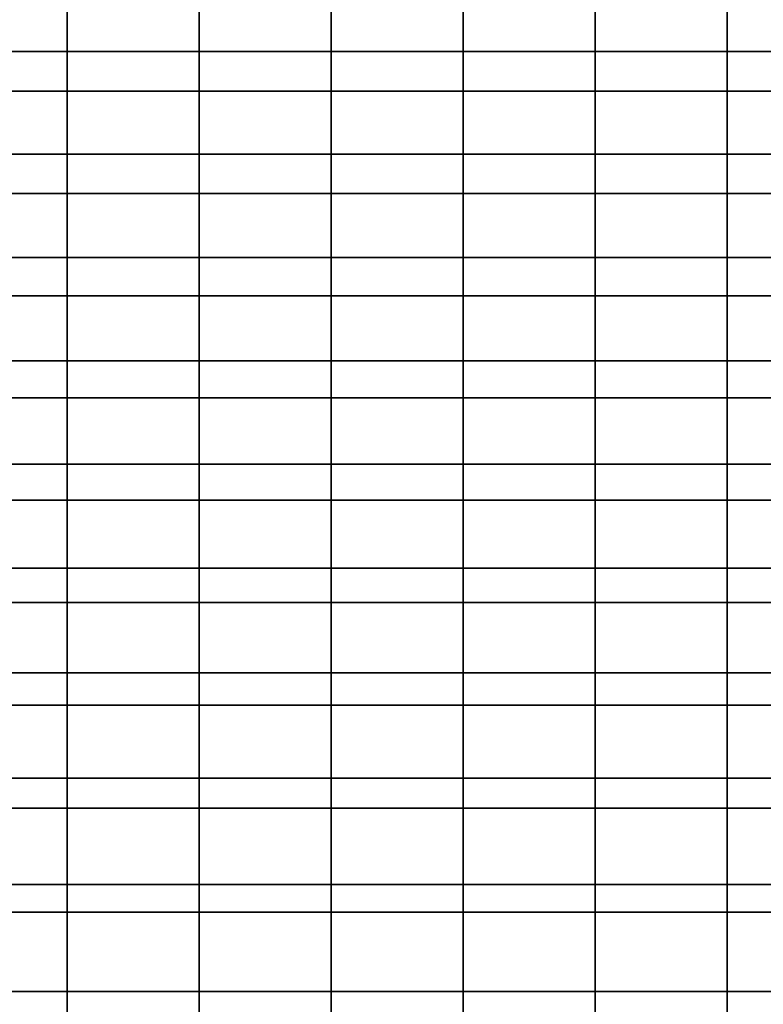
# Model space of a CAD drawing. Units: metres. Extents: x -0.476 to 0.123, y -0.266 to 0.261.
# Drawn here: x -0.139 to -0.103, y -0.12 to -0.071 of the extents above; entities that cross this region are included whole.
import ezdxf

# ---------------------------------------------------------------- set-up
doc = ezdxf.new("R2010")
doc.units = ezdxf.units.M
doc.header["$MEASUREMENT"] = 0
doc.layers.add('72_NURUS_FLT_D3_FLT_CHR', color=7, linetype='Continuous')
doc.layers.add('72_NURUS_INSERT', color=7, linetype='Continuous')

# ---------------------------------------------------------------- blocks, each defined once
blk = doc.blocks.new('72NURUS_FLT_D3_FLAT_T_SEAT')
at = {"invisible_edges": 12}
for points in [[(0.023501, -0.034708, 0.446536), (0.016978, -0.034708, 0.446536), (0.016978, -0.039786, 0.446762)], [(0.016978, -0.039786, 0.446762), (0.023501, -0.039786, 0.446762), (0.023501, -0.034708, 0.446536)], [(0.023501, -0.034708, 0.446536), (0.023501, -0.039786, 0.446762), (0.030024, -0.039786, 0.446762)], [(0.030024, -0.039786, 0.446762), (0.030024, -0.034708, 0.446536), (0.023501, -0.034708, 0.446536)], [(0.036547, -0.034708, 0.446536), (0.030024, -0.034708, 0.446536), (0.030024, -0.039786, 0.446762)], [(0.030024, -0.039786, 0.446762), (0.036547, -0.039786, 0.446762), (0.036547, -0.034708, 0.446536)], [(0.036547, -0.034708, 0.446536), (0.036547, -0.039786, 0.446762), (0.043069, -0.039786, 0.446762)], [(0.043069, -0.039786, 0.446762), (0.043069, -0.034708, 0.446536), (0.036547, -0.034708, 0.446536)], [(0.049592, -0.034708, 0.446536), (0.043069, -0.034708, 0.446536), (0.043069, -0.039786, 0.446762)], [(0.043069, -0.039786, 0.446762), (0.049592, -0.039786, 0.446762), (0.049592, -0.034708, 0.446536)], [(0.049592, -0.034708, 0.446536), (0.049592, -0.039786, 0.446762), (0.056115, -0.039786, 0.446762)], [(0.056115, -0.039786, 0.446762), (0.056115, -0.034708, 0.446536), (0.049592, -0.034708, 0.446536)], [(0.062638, -0.034708, 0.446536), (0.056115, -0.034708, 0.446536), (0.056115, -0.039786, 0.446762)], [(0.056115, -0.039786, 0.446762), (0.062638, -0.039786, 0.446762), (0.062638, -0.034708, 0.446536)], [(0.023501, -0.0367, 0.366734), (0.023501, -0.041756, 0.366959), (0.016978, -0.041756, 0.366959)], [(0.016978, -0.041756, 0.366959), (0.016978, -0.0367, 0.366734), (0.023501, -0.0367, 0.366734)], [(0.023501, -0.0367, 0.366734), (0.030024, -0.0367, 0.366734), (0.030024, -0.041756, 0.366959)], [(0.030024, -0.041756, 0.366959), (0.023501, -0.041756, 0.366959), (0.023501, -0.0367, 0.366734)], [(0.036547, -0.0367, 0.366734), (0.036547, -0.041756, 0.366959), (0.030024, -0.041756, 0.366959)], [(0.030024, -0.041756, 0.366959), (0.030024, -0.0367, 0.366734), (0.036547, -0.0367, 0.366734)], [(0.036547, -0.0367, 0.366734), (0.043069, -0.0367, 0.366734), (0.043069, -0.041756, 0.366959)], [(0.043069, -0.041756, 0.366959), (0.036547, -0.041756, 0.366959), (0.036547, -0.0367, 0.366734)], [(0.049592, -0.0367, 0.366734), (0.049592, -0.041756, 0.366959), (0.043069, -0.041756, 0.366959)], [(0.043069, -0.041756, 0.366959), (0.043069, -0.0367, 0.366734), (0.049592, -0.0367, 0.366734)], [(0.049592, -0.0367, 0.366734), (0.056115, -0.0367, 0.366734), (0.056115, -0.041756, 0.366959)], [(0.056115, -0.041756, 0.366959), (0.049592, -0.041756, 0.366959), (0.049592, -0.0367, 0.366734)], [(0.062638, -0.0367, 0.366734), (0.062638, -0.041756, 0.366959), (0.056115, -0.041756, 0.366959)], [(0.056115, -0.041756, 0.366959), (0.056115, -0.0367, 0.366734), (0.062638, -0.0367, 0.366734)], [(0.023501, -0.04487, 0.446987), (0.023501, -0.039786, 0.446762), (0.016978, -0.039786, 0.446762)], [(0.016978, -0.039786, 0.446762), (0.016978, -0.04487, 0.446987), (0.023501, -0.04487, 0.446987)], [(0.023501, -0.04487, 0.446987), (0.030024, -0.04487, 0.446987), (0.030024, -0.039786, 0.446762)], [(0.030024, -0.039786, 0.446762), (0.023501, -0.039786, 0.446762), (0.023501, -0.04487, 0.446987)], [(0.036547, -0.04487, 0.446987), (0.036547, -0.039786, 0.446762), (0.030024, -0.039786, 0.446762)], [(0.030024, -0.039786, 0.446762), (0.030024, -0.04487, 0.446987), (0.036547, -0.04487, 0.446987)], [(0.036547, -0.04487, 0.446987), (0.043069, -0.04487, 0.446987), (0.043069, -0.039786, 0.446762)], [(0.043069, -0.039786, 0.446762), (0.036547, -0.039786, 0.446762), (0.036547, -0.04487, 0.446987)], [(0.049592, -0.04487, 0.446987), (0.049592, -0.039786, 0.446762), (0.043069, -0.039786, 0.446762)], [(0.043069, -0.039786, 0.446762), (0.043069, -0.04487, 0.446987), (0.049592, -0.04487, 0.446987)], [(0.049592, -0.04487, 0.446987), (0.056115, -0.04487, 0.446987), (0.056115, -0.039786, 0.446762)], [(0.056115, -0.039786, 0.446762), (0.049592, -0.039786, 0.446762), (0.049592, -0.04487, 0.446987)], [(0.062638, -0.04487, 0.446987), (0.062638, -0.039786, 0.446762), (0.056115, -0.039786, 0.446762)], [(0.056115, -0.039786, 0.446762), (0.056115, -0.04487, 0.446987), (0.062638, -0.04487, 0.446987)], [(0.023501, -0.046811, 0.367183), (0.016978, -0.046811, 0.367183), (0.016978, -0.041756, 0.366959)], [(0.016978, -0.041756, 0.366959), (0.023501, -0.041756, 0.366959), (0.023501, -0.046811, 0.367183)], [(0.023501, -0.046811, 0.367183), (0.023501, -0.041756, 0.366959), (0.030024, -0.041756, 0.366959)], [(0.030024, -0.041756, 0.366959), (0.030024, -0.046811, 0.367183), (0.023501, -0.046811, 0.367183)], [(0.036547, -0.046811, 0.367183), (0.030024, -0.046811, 0.367183), (0.030024, -0.041756, 0.366959)], [(0.030024, -0.041756, 0.366959), (0.036547, -0.041756, 0.366959), (0.036547, -0.046811, 0.367183)], [(0.036547, -0.046811, 0.367183), (0.036547, -0.041756, 0.366959), (0.043069, -0.041756, 0.366959)], [(0.043069, -0.041756, 0.366959), (0.043069, -0.046811, 0.367183), (0.036547, -0.046811, 0.367183)], [(0.049592, -0.046811, 0.367183), (0.043069, -0.046811, 0.367183), (0.043069, -0.041756, 0.366959)], [(0.043069, -0.041756, 0.366959), (0.049592, -0.041756, 0.366959), (0.049592, -0.046811, 0.367183)], [(0.049592, -0.046811, 0.367183), (0.049592, -0.041756, 0.366959), (0.056115, -0.041756, 0.366959)], [(0.056115, -0.041756, 0.366959), (0.056115, -0.046811, 0.367183), (0.049592, -0.046811, 0.367183)], [(0.062638, -0.046811, 0.367183), (0.056115, -0.046811, 0.367183), (0.056115, -0.041756, 0.366959)], [(0.056115, -0.041756, 0.366959), (0.062638, -0.041756, 0.366959), (0.062638, -0.046811, 0.367183)], [(0.023501, -0.04487, 0.446987), (0.016978, -0.04487, 0.446987), (0.016978, -0.049965, 0.447213)], [(0.016978, -0.049965, 0.447213), (0.023501, -0.049965, 0.447213), (0.023501, -0.04487, 0.446987)], [(0.023501, -0.04487, 0.446987), (0.023501, -0.049965, 0.447213), (0.030024, -0.049965, 0.447213)], [(0.030024, -0.049965, 0.447213), (0.030024, -0.04487, 0.446987), (0.023501, -0.04487, 0.446987)], [(0.036547, -0.04487, 0.446987), (0.030024, -0.04487, 0.446987), (0.030024, -0.049965, 0.447213)], [(0.030024, -0.049965, 0.447213), (0.036547, -0.049965, 0.447213), (0.036547, -0.04487, 0.446987)], [(0.036547, -0.04487, 0.446987), (0.036547, -0.049965, 0.447213), (0.043069, -0.049965, 0.447213)], [(0.043069, -0.049965, 0.447213), (0.043069, -0.04487, 0.446987), (0.036547, -0.04487, 0.446987)], [(0.049592, -0.04487, 0.446987), (0.043069, -0.04487, 0.446987), (0.043069, -0.049965, 0.447213)], [(0.043069, -0.049965, 0.447213), (0.049592, -0.049965, 0.447213), (0.049592, -0.04487, 0.446987)], [(0.049592, -0.04487, 0.446987), (0.049592, -0.049965, 0.447213), (0.056115, -0.049965, 0.447213)], [(0.056115, -0.049965, 0.447213), (0.056115, -0.04487, 0.446987), (0.049592, -0.04487, 0.446987)], [(0.062638, -0.04487, 0.446987), (0.056115, -0.04487, 0.446987), (0.056115, -0.049965, 0.447213)], [(0.056115, -0.049965, 0.447213), (0.062638, -0.049965, 0.447213), (0.062638, -0.04487, 0.446987)], [(0.023501, -0.046811, 0.367183), (0.023501, -0.051863, 0.367407), (0.016978, -0.051863, 0.367407)], [(0.016978, -0.051863, 0.367407), (0.016978, -0.046811, 0.367183), (0.023501, -0.046811, 0.367183)], [(0.023501, -0.046811, 0.367183), (0.030024, -0.046811, 0.367183), (0.030024, -0.051863, 0.367407)], [(0.030024, -0.051863, 0.367407), (0.023501, -0.051863, 0.367407), (0.023501, -0.046811, 0.367183)], [(0.036547, -0.046811, 0.367183), (0.036547, -0.051863, 0.367407), (0.030024, -0.051863, 0.367407)], [(0.030024, -0.051863, 0.367407), (0.030024, -0.046811, 0.367183), (0.036547, -0.046811, 0.367183)], [(0.036547, -0.046811, 0.367183), (0.043069, -0.046811, 0.367183), (0.043069, -0.051863, 0.367407)], [(0.043069, -0.051863, 0.367407), (0.036547, -0.051863, 0.367407), (0.036547, -0.046811, 0.367183)], [(0.049592, -0.046811, 0.367183), (0.049592, -0.051863, 0.367407), (0.043069, -0.051863, 0.367407)], [(0.043069, -0.051863, 0.367407), (0.043069, -0.046811, 0.367183), (0.049592, -0.046811, 0.367183)], [(0.049592, -0.046811, 0.367183), (0.056115, -0.046811, 0.367183), (0.056115, -0.051863, 0.367407)], [(0.056115, -0.051863, 0.367407), (0.049592, -0.051863, 0.367407), (0.049592, -0.046811, 0.367183)], [(0.062638, -0.046811, 0.367183), (0.062638, -0.051863, 0.367407), (0.056115, -0.051863, 0.367407)], [(0.056115, -0.051863, 0.367407), (0.056115, -0.046811, 0.367183), (0.062638, -0.046811, 0.367183)], [(0.023501, -0.05507, 0.447439), (0.023501, -0.049965, 0.447213), (0.016978, -0.049965, 0.447213)], [(0.016978, -0.049965, 0.447213), (0.016978, -0.05507, 0.447439), (0.023501, -0.05507, 0.447439)], [(0.023501, -0.05507, 0.447439), (0.030024, -0.05507, 0.447439), (0.030024, -0.049965, 0.447213)], [(0.030024, -0.049965, 0.447213), (0.023501, -0.049965, 0.447213), (0.023501, -0.05507, 0.447439)], [(0.036547, -0.05507, 0.447439), (0.036547, -0.049965, 0.447213), (0.030024, -0.049965, 0.447213)], [(0.030024, -0.049965, 0.447213), (0.030024, -0.05507, 0.447439), (0.036547, -0.05507, 0.447439)], [(0.036547, -0.05507, 0.447439), (0.043069, -0.05507, 0.447439), (0.043069, -0.049965, 0.447213)], [(0.043069, -0.049965, 0.447213), (0.036547, -0.049965, 0.447213), (0.036547, -0.05507, 0.447439)], [(0.049592, -0.05507, 0.447439), (0.049592, -0.049965, 0.447213), (0.043069, -0.049965, 0.447213)], [(0.043069, -0.049965, 0.447213), (0.043069, -0.05507, 0.447439), (0.049592, -0.05507, 0.447439)], [(0.049592, -0.05507, 0.447439), (0.056115, -0.05507, 0.447439), (0.056115, -0.049965, 0.447213)], [(0.056115, -0.049965, 0.447213), (0.049592, -0.049965, 0.447213), (0.049592, -0.05507, 0.447439)], [(0.062638, -0.05507, 0.447439), (0.062638, -0.049965, 0.447213), (0.056115, -0.049965, 0.447213)], [(0.056115, -0.049965, 0.447213), (0.056115, -0.05507, 0.447439), (0.062638, -0.05507, 0.447439)], [(0.023501, -0.056914, 0.367632), (0.016978, -0.056914, 0.367632), (0.016978, -0.051863, 0.367407)], [(0.016978, -0.051863, 0.367407), (0.023501, -0.051863, 0.367407), (0.023501, -0.056914, 0.367632)], [(0.023501, -0.056914, 0.367632), (0.023501, -0.051863, 0.367407), (0.030024, -0.051863, 0.367407)], [(0.030024, -0.051863, 0.367407), (0.030024, -0.056914, 0.367632), (0.023501, -0.056914, 0.367632)], [(0.036547, -0.056914, 0.367632), (0.030024, -0.056914, 0.367632), (0.030024, -0.051863, 0.367407)], [(0.030024, -0.051863, 0.367407), (0.036547, -0.051863, 0.367407), (0.036547, -0.056914, 0.367632)], [(0.036547, -0.056914, 0.367632), (0.036547, -0.051863, 0.367407), (0.043069, -0.051863, 0.367407)], [(0.043069, -0.051863, 0.367407), (0.043069, -0.056914, 0.367632), (0.036547, -0.056914, 0.367632)], [(0.049592, -0.056914, 0.367632), (0.043069, -0.056914, 0.367632), (0.043069, -0.051863, 0.367407)], [(0.043069, -0.051863, 0.367407), (0.049592, -0.051863, 0.367407), (0.049592, -0.056914, 0.367632)], [(0.049592, -0.056914, 0.367632), (0.049592, -0.051863, 0.367407), (0.056115, -0.051863, 0.367407)], [(0.056115, -0.051863, 0.367407), (0.056115, -0.056914, 0.367632), (0.049592, -0.056914, 0.367632)], [(0.062638, -0.056914, 0.367632), (0.056115, -0.056914, 0.367632), (0.056115, -0.051863, 0.367407)], [(0.056115, -0.051863, 0.367407), (0.062638, -0.051863, 0.367407), (0.062638, -0.056914, 0.367632)], [(0.023501, -0.05507, 0.447439), (0.016978, -0.05507, 0.447439), (0.016978, -0.060189, 0.447666)], [(0.016978, -0.060189, 0.447666), (0.023501, -0.060189, 0.447666), (0.023501, -0.05507, 0.447439)], [(0.023501, -0.05507, 0.447439), (0.023501, -0.060189, 0.447666), (0.030024, -0.060189, 0.447666)], [(0.030024, -0.060189, 0.447666), (0.030024, -0.05507, 0.447439), (0.023501, -0.05507, 0.447439)], [(0.036547, -0.05507, 0.447439), (0.030024, -0.05507, 0.447439), (0.030024, -0.060189, 0.447666)], [(0.030024, -0.060189, 0.447666), (0.036547, -0.060189, 0.447666), (0.036547, -0.05507, 0.447439)], [(0.036547, -0.05507, 0.447439), (0.036547, -0.060189, 0.447666), (0.043069, -0.060189, 0.447666)], [(0.043069, -0.060189, 0.447666), (0.043069, -0.05507, 0.447439), (0.036547, -0.05507, 0.447439)], [(0.049592, -0.05507, 0.447439), (0.043069, -0.05507, 0.447439), (0.043069, -0.060189, 0.447666)], [(0.043069, -0.060189, 0.447666), (0.049592, -0.060189, 0.447666), (0.049592, -0.05507, 0.447439)], [(0.049592, -0.05507, 0.447439), (0.049592, -0.060189, 0.447666), (0.056115, -0.060189, 0.447666)], [(0.056115, -0.060189, 0.447666), (0.056115, -0.05507, 0.447439), (0.049592, -0.05507, 0.447439)], [(0.062638, -0.05507, 0.447439), (0.056115, -0.05507, 0.447439), (0.056115, -0.060189, 0.447666)], [(0.056115, -0.060189, 0.447666), (0.062638, -0.060189, 0.447666), (0.062638, -0.05507, 0.447439)], [(0.023501, -0.056914, 0.367632), (0.023501, -0.061962, 0.367856), (0.016978, -0.061962, 0.367856)], [(0.016978, -0.061962, 0.367856), (0.016978, -0.056914, 0.367632), (0.023501, -0.056914, 0.367632)], [(0.023501, -0.056914, 0.367632), (0.030024, -0.056914, 0.367632), (0.030024, -0.061962, 0.367856)], [(0.030024, -0.061962, 0.367856), (0.023501, -0.061962, 0.367856), (0.023501, -0.056914, 0.367632)], [(0.036547, -0.056914, 0.367632), (0.036547, -0.061962, 0.367856), (0.030024, -0.061962, 0.367856)], [(0.030024, -0.061962, 0.367856), (0.030024, -0.056914, 0.367632), (0.036547, -0.056914, 0.367632)], [(0.036547, -0.056914, 0.367632), (0.043069, -0.056914, 0.367632), (0.043069, -0.061962, 0.367856)], [(0.043069, -0.061962, 0.367856), (0.036547, -0.061962, 0.367856), (0.036547, -0.056914, 0.367632)], [(0.049592, -0.056914, 0.367632), (0.049592, -0.061962, 0.367856), (0.043069, -0.061962, 0.367856)], [(0.043069, -0.061962, 0.367856), (0.043069, -0.056914, 0.367632), (0.049592, -0.056914, 0.367632)], [(0.049592, -0.056914, 0.367632), (0.056115, -0.056914, 0.367632), (0.056115, -0.061962, 0.367856)], [(0.056115, -0.061962, 0.367856), (0.049592, -0.061962, 0.367856), (0.049592, -0.056914, 0.367632)], [(0.062638, -0.056914, 0.367632), (0.062638, -0.061962, 0.367856), (0.056115, -0.061962, 0.367856)], [(0.056115, -0.061962, 0.367856), (0.056115, -0.056914, 0.367632), (0.062638, -0.056914, 0.367632)], [(0.023501, -0.065328, 0.447889), (0.023501, -0.060189, 0.447666), (0.016978, -0.060189, 0.447666)], [(0.016978, -0.060189, 0.447666), (0.016978, -0.065328, 0.447889), (0.023501, -0.065328, 0.447889)], [(0.023501, -0.065328, 0.447889), (0.030024, -0.065328, 0.447889), (0.030024, -0.060189, 0.447666)], [(0.030024, -0.060189, 0.447666), (0.023501, -0.060189, 0.447666), (0.023501, -0.065328, 0.447889)], [(0.036547, -0.065328, 0.447889), (0.036547, -0.060189, 0.447666), (0.030024, -0.060189, 0.447666)], [(0.030024, -0.060189, 0.447666), (0.030024, -0.065328, 0.447889), (0.036547, -0.065328, 0.447889)], [(0.036547, -0.065328, 0.447889), (0.043069, -0.065328, 0.447889), (0.043069, -0.060189, 0.447666)], [(0.043069, -0.060189, 0.447666), (0.036547, -0.060189, 0.447666), (0.036547, -0.065328, 0.447889)], [(0.049592, -0.065328, 0.447889), (0.049592, -0.060189, 0.447666), (0.043069, -0.060189, 0.447666)], [(0.043069, -0.060189, 0.447666), (0.043069, -0.065328, 0.447889), (0.049592, -0.065328, 0.447889)], [(0.049592, -0.065328, 0.447889), (0.056115, -0.065328, 0.447889), (0.056115, -0.060189, 0.447666)], [(0.056115, -0.060189, 0.447666), (0.049592, -0.060189, 0.447666), (0.049592, -0.065328, 0.447889)], [(0.062638, -0.065328, 0.447889), (0.062638, -0.060189, 0.447666), (0.056115, -0.060189, 0.447666)], [(0.056115, -0.060189, 0.447666), (0.056115, -0.065328, 0.447889), (0.062638, -0.065328, 0.447889)], [(0.023501, -0.067017, 0.368077), (0.016978, -0.067017, 0.368077), (0.016978, -0.061962, 0.367856)], [(0.016978, -0.061962, 0.367856), (0.023501, -0.061962, 0.367856), (0.023501, -0.067017, 0.368077)], [(0.023501, -0.067017, 0.368077), (0.023501, -0.061962, 0.367856), (0.030024, -0.061962, 0.367856)], [(0.030024, -0.061962, 0.367856), (0.030024, -0.067017, 0.368077), (0.023501, -0.067017, 0.368077)], [(0.036547, -0.067017, 0.368077), (0.030024, -0.067017, 0.368077), (0.030024, -0.061962, 0.367856)], [(0.030024, -0.061962, 0.367856), (0.036547, -0.061962, 0.367856), (0.036547, -0.067017, 0.368077)], [(0.036547, -0.067017, 0.368077), (0.036547, -0.061962, 0.367856), (0.043069, -0.061962, 0.367856)], [(0.043069, -0.061962, 0.367856), (0.043069, -0.067017, 0.368077), (0.036547, -0.067017, 0.368077)], [(0.049592, -0.067017, 0.368077), (0.043069, -0.067017, 0.368077), (0.043069, -0.061962, 0.367856)], [(0.043069, -0.061962, 0.367856), (0.049592, -0.061962, 0.367856), (0.049592, -0.067017, 0.368077)], [(0.049592, -0.067017, 0.368077), (0.049592, -0.061962, 0.367856), (0.056115, -0.061962, 0.367856)], [(0.056115, -0.061962, 0.367856), (0.056115, -0.067017, 0.368077), (0.049592, -0.067017, 0.368077)], [(0.062638, -0.067017, 0.368077), (0.056115, -0.067017, 0.368077), (0.056115, -0.061962, 0.367856)], [(0.056115, -0.061962, 0.367856), (0.062638, -0.061962, 0.367856), (0.062638, -0.067017, 0.368077)], [(0.023501, -0.065328, 0.447889), (0.016978, -0.065328, 0.447889), (0.016978, -0.070496, 0.448106)], [(0.016978, -0.070496, 0.448106), (0.023501, -0.070496, 0.448106), (0.023501, -0.065328, 0.447889)], [(0.023501, -0.065328, 0.447889), (0.023501, -0.070496, 0.448106), (0.030024, -0.070496, 0.448106)], [(0.030024, -0.070496, 0.448106), (0.030024, -0.065328, 0.447889), (0.023501, -0.065328, 0.447889)], [(0.036547, -0.065328, 0.447889), (0.030024, -0.065328, 0.447889), (0.030024, -0.070496, 0.448106)], [(0.030024, -0.070496, 0.448106), (0.036547, -0.070496, 0.448106), (0.036547, -0.065328, 0.447889)], [(0.036547, -0.065328, 0.447889), (0.036547, -0.070496, 0.448106), (0.043069, -0.070496, 0.448106)], [(0.043069, -0.070496, 0.448106), (0.043069, -0.065328, 0.447889), (0.036547, -0.065328, 0.447889)], [(0.049592, -0.065328, 0.447889), (0.043069, -0.065328, 0.447889), (0.043069, -0.070496, 0.448106)], [(0.043069, -0.070496, 0.448106), (0.049592, -0.070496, 0.448106), (0.049592, -0.065328, 0.447889)], [(0.049592, -0.065328, 0.447889), (0.049592, -0.070496, 0.448106), (0.056115, -0.070496, 0.448106)], [(0.056115, -0.070496, 0.448106), (0.056115, -0.065328, 0.447889), (0.049592, -0.065328, 0.447889)], [(0.062638, -0.065328, 0.447889), (0.056115, -0.065328, 0.447889), (0.056115, -0.070496, 0.448106)], [(0.056115, -0.070496, 0.448106), (0.062638, -0.070496, 0.448106), (0.062638, -0.065328, 0.447889)], [(0.023501, -0.067017, 0.368077), (0.023501, -0.072089, 0.36829), (0.016978, -0.072089, 0.36829)], [(0.016978, -0.072089, 0.36829), (0.016978, -0.067017, 0.368077), (0.023501, -0.067017, 0.368077)], [(0.023501, -0.067017, 0.368077), (0.030024, -0.067017, 0.368077), (0.030024, -0.072089, 0.36829)], [(0.030024, -0.072089, 0.36829), (0.023501, -0.072089, 0.36829), (0.023501, -0.067017, 0.368077)], [(0.036547, -0.067017, 0.368077), (0.036547, -0.072089, 0.36829), (0.030024, -0.072089, 0.36829)], [(0.030024, -0.072089, 0.36829), (0.030024, -0.067017, 0.368077), (0.036547, -0.067017, 0.368077)], [(0.036547, -0.067017, 0.368077), (0.043069, -0.067017, 0.368077), (0.043069, -0.072089, 0.36829)], [(0.043069, -0.072089, 0.36829), (0.036547, -0.072089, 0.36829), (0.036547, -0.067017, 0.368077)], [(0.049592, -0.067017, 0.368077), (0.049592, -0.072089, 0.36829), (0.043069, -0.072089, 0.36829)], [(0.043069, -0.072089, 0.36829), (0.043069, -0.067017, 0.368077), (0.049592, -0.067017, 0.368077)], [(0.049592, -0.067017, 0.368077), (0.056115, -0.067017, 0.368077), (0.056115, -0.072089, 0.36829)], [(0.056115, -0.072089, 0.36829), (0.049592, -0.072089, 0.36829), (0.049592, -0.067017, 0.368077)], [(0.062638, -0.067017, 0.368077), (0.062638, -0.072089, 0.36829), (0.056115, -0.072089, 0.36829)], [(0.056115, -0.072089, 0.36829), (0.056115, -0.067017, 0.368077), (0.062638, -0.067017, 0.368077)], [(0.023501, -0.075702, 0.448312), (0.023501, -0.070496, 0.448106), (0.016978, -0.070496, 0.448106)], [(0.016978, -0.070496, 0.448106), (0.016978, -0.075702, 0.448312), (0.023501, -0.075702, 0.448312)], [(0.023501, -0.075702, 0.448312), (0.030024, -0.075702, 0.448312), (0.030024, -0.070496, 0.448106)], [(0.030024, -0.070496, 0.448106), (0.023501, -0.070496, 0.448106), (0.023501, -0.075702, 0.448312)], [(0.036547, -0.075702, 0.448312), (0.036547, -0.070496, 0.448106), (0.030024, -0.070496, 0.448106)], [(0.030024, -0.070496, 0.448106), (0.030024, -0.075702, 0.448312), (0.036547, -0.075702, 0.448312)], [(0.036547, -0.075702, 0.448312), (0.043069, -0.075702, 0.448312), (0.043069, -0.070496, 0.448106)], [(0.043069, -0.070496, 0.448106), (0.036547, -0.070496, 0.448106), (0.036547, -0.075702, 0.448312)], [(0.049592, -0.075702, 0.448312), (0.049592, -0.070496, 0.448106), (0.043069, -0.070496, 0.448106)], [(0.043069, -0.070496, 0.448106), (0.043069, -0.075702, 0.448312), (0.049592, -0.075702, 0.448312)], [(0.049592, -0.075702, 0.448312), (0.056115, -0.075702, 0.448312), (0.056115, -0.070496, 0.448106)], [(0.056115, -0.070496, 0.448106), (0.049592, -0.070496, 0.448106), (0.049592, -0.075702, 0.448312)], [(0.062638, -0.075702, 0.448312), (0.062638, -0.070496, 0.448106), (0.056115, -0.070496, 0.448106)], [(0.056115, -0.070496, 0.448106), (0.056115, -0.075702, 0.448312), (0.062638, -0.075702, 0.448312)], [(0.023501, -0.077189, 0.368493), (0.016978, -0.077189, 0.368493), (0.016978, -0.072089, 0.36829)], [(0.016978, -0.072089, 0.36829), (0.023501, -0.072089, 0.36829), (0.023501, -0.077189, 0.368493)], [(0.023501, -0.077189, 0.368493), (0.023501, -0.072089, 0.36829), (0.030024, -0.072089, 0.36829)], [(0.030024, -0.072089, 0.36829), (0.030024, -0.077189, 0.368493), (0.023501, -0.077189, 0.368493)], [(0.036547, -0.077189, 0.368493), (0.030024, -0.077189, 0.368493), (0.030024, -0.072089, 0.36829)], [(0.030024, -0.072089, 0.36829), (0.036547, -0.072089, 0.36829), (0.036547, -0.077189, 0.368493)], [(0.036547, -0.077189, 0.368493), (0.036547, -0.072089, 0.36829), (0.043069, -0.072089, 0.36829)], [(0.043069, -0.072089, 0.36829), (0.043069, -0.077189, 0.368493), (0.036547, -0.077189, 0.368493)], [(0.049592, -0.077189, 0.368493), (0.043069, -0.077189, 0.368493), (0.043069, -0.072089, 0.36829)], [(0.043069, -0.072089, 0.36829), (0.049592, -0.072089, 0.36829), (0.049592, -0.077189, 0.368493)], [(0.049592, -0.077189, 0.368493), (0.049592, -0.072089, 0.36829), (0.056115, -0.072089, 0.36829)], [(0.056115, -0.072089, 0.36829), (0.056115, -0.077189, 0.368493), (0.049592, -0.077189, 0.368493)], [(0.062638, -0.077189, 0.368493), (0.056115, -0.077189, 0.368493), (0.056115, -0.072089, 0.36829)], [(0.056115, -0.072089, 0.36829), (0.062638, -0.072089, 0.36829), (0.062638, -0.077189, 0.368493)], [(0.023501, -0.075702, 0.448312), (0.016978, -0.075702, 0.448312), (0.016978, -0.080952, 0.448504)], [(0.016978, -0.080952, 0.448504), (0.023501, -0.080952, 0.448504), (0.023501, -0.075702, 0.448312)], [(0.023501, -0.075702, 0.448312), (0.023501, -0.080952, 0.448504), (0.030024, -0.080952, 0.448504)], [(0.030024, -0.080952, 0.448504), (0.030024, -0.075702, 0.448312), (0.023501, -0.075702, 0.448312)], [(0.036547, -0.075702, 0.448312), (0.030024, -0.075702, 0.448312), (0.030024, -0.080952, 0.448504)], [(0.030024, -0.080952, 0.448504), (0.036547, -0.080952, 0.448504), (0.036547, -0.075702, 0.448312)], [(0.036547, -0.075702, 0.448312), (0.036547, -0.080952, 0.448504), (0.043069, -0.080952, 0.448504)], [(0.043069, -0.080952, 0.448504), (0.043069, -0.075702, 0.448312), (0.036547, -0.075702, 0.448312)], [(0.049592, -0.075702, 0.448312), (0.043069, -0.075702, 0.448312), (0.043069, -0.080952, 0.448504)], [(0.043069, -0.080952, 0.448504), (0.049592, -0.080952, 0.448504), (0.049592, -0.075702, 0.448312)], [(0.049592, -0.075702, 0.448312), (0.049592, -0.080952, 0.448504), (0.056115, -0.080952, 0.448504)], [(0.056115, -0.080952, 0.448504), (0.056115, -0.075702, 0.448312), (0.049592, -0.075702, 0.448312)], [(0.062638, -0.075702, 0.448312), (0.056115, -0.075702, 0.448312), (0.056115, -0.080952, 0.448504)], [(0.056115, -0.080952, 0.448504), (0.062638, -0.080952, 0.448504), (0.062638, -0.075702, 0.448312)], [(0.023501, -0.077189, 0.368493), (0.023501, -0.082325, 0.368682), (0.016978, -0.082325, 0.368682)], [(0.016978, -0.082325, 0.368682), (0.016978, -0.077189, 0.368493), (0.023501, -0.077189, 0.368493)], [(0.023501, -0.077189, 0.368493), (0.030024, -0.077189, 0.368493), (0.030024, -0.082325, 0.368682)], [(0.030024, -0.082325, 0.368682), (0.023501, -0.082325, 0.368682), (0.023501, -0.077189, 0.368493)], [(0.036547, -0.077189, 0.368493), (0.036547, -0.082325, 0.368682), (0.030024, -0.082325, 0.368682)], [(0.030024, -0.082325, 0.368682), (0.030024, -0.077189, 0.368493), (0.036547, -0.077189, 0.368493)], [(0.036547, -0.077189, 0.368493), (0.043069, -0.077189, 0.368493), (0.043069, -0.082325, 0.368682)], [(0.043069, -0.082325, 0.368682), (0.036547, -0.082325, 0.368682), (0.036547, -0.077189, 0.368493)], [(0.049592, -0.077189, 0.368493), (0.049592, -0.082325, 0.368682), (0.043069, -0.082325, 0.368682)], [(0.043069, -0.082325, 0.368682), (0.043069, -0.077189, 0.368493), (0.049592, -0.077189, 0.368493)], [(0.049592, -0.077189, 0.368493), (0.056115, -0.077189, 0.368493), (0.056115, -0.082325, 0.368682)], [(0.056115, -0.082325, 0.368682), (0.049592, -0.082325, 0.368682), (0.049592, -0.077189, 0.368493)], [(0.062638, -0.077189, 0.368493), (0.062638, -0.082325, 0.368682), (0.056115, -0.082325, 0.368682)], [(0.056115, -0.082325, 0.368682), (0.056115, -0.077189, 0.368493), (0.062638, -0.077189, 0.368493)], [(0.023501, -0.086255, 0.448679), (0.023501, -0.080952, 0.448504), (0.016978, -0.080952, 0.448504)], [(0.016978, -0.080952, 0.448504), (0.016978, -0.086255, 0.448679), (0.023501, -0.086255, 0.448679)], [(0.023501, -0.086255, 0.448679), (0.030024, -0.086255, 0.448679), (0.030024, -0.080952, 0.448504)], [(0.030024, -0.080952, 0.448504), (0.023501, -0.080952, 0.448504), (0.023501, -0.086255, 0.448679)], [(0.036547, -0.086255, 0.448679), (0.036547, -0.080952, 0.448504), (0.030024, -0.080952, 0.448504)], [(0.030024, -0.080952, 0.448504), (0.030024, -0.086255, 0.448679), (0.036547, -0.086255, 0.448679)], [(0.036547, -0.086255, 0.448679), (0.043069, -0.086255, 0.448679), (0.043069, -0.080952, 0.448504)], [(0.043069, -0.080952, 0.448504), (0.036547, -0.080952, 0.448504), (0.036547, -0.086255, 0.448679)], [(0.049592, -0.086255, 0.448679), (0.049592, -0.080952, 0.448504), (0.043069, -0.080952, 0.448504)], [(0.043069, -0.080952, 0.448504), (0.043069, -0.086255, 0.448679), (0.049592, -0.086255, 0.448679)], [(0.049592, -0.086255, 0.448679), (0.056115, -0.086255, 0.448679), (0.056115, -0.080952, 0.448504)], [(0.056115, -0.080952, 0.448504), (0.049592, -0.080952, 0.448504), (0.049592, -0.086255, 0.448679)], [(0.062638, -0.086255, 0.448679), (0.062638, -0.080952, 0.448504), (0.056115, -0.080952, 0.448504)], [(0.056115, -0.080952, 0.448504), (0.056115, -0.086255, 0.448679), (0.062638, -0.086255, 0.448679)], [(0.023501, -0.087508, 0.368854), (0.016978, -0.087508, 0.368854), (0.016978, -0.082325, 0.368682)], [(0.016978, -0.082325, 0.368682), (0.023501, -0.082325, 0.368682), (0.023501, -0.087508, 0.368854)], [(0.023501, -0.087508, 0.368854), (0.023501, -0.082325, 0.368682), (0.030024, -0.082325, 0.368682)], [(0.030024, -0.082325, 0.368682), (0.030024, -0.087508, 0.368854), (0.023501, -0.087508, 0.368854)], [(0.036547, -0.087508, 0.368854), (0.030024, -0.087508, 0.368854), (0.030024, -0.082325, 0.368682)], [(0.030024, -0.082325, 0.368682), (0.036547, -0.082325, 0.368682), (0.036547, -0.087508, 0.368854)], [(0.036547, -0.087508, 0.368854), (0.036547, -0.082325, 0.368682), (0.043069, -0.082325, 0.368682)], [(0.043069, -0.082325, 0.368682), (0.043069, -0.087508, 0.368854), (0.036547, -0.087508, 0.368854)], [(0.049592, -0.087508, 0.368854), (0.043069, -0.087508, 0.368854), (0.043069, -0.082325, 0.368682)], [(0.043069, -0.082325, 0.368682), (0.049592, -0.082325, 0.368682), (0.049592, -0.087508, 0.368854)], [(0.049592, -0.087508, 0.368854), (0.049592, -0.082325, 0.368682), (0.056115, -0.082325, 0.368682)], [(0.056115, -0.082325, 0.368682), (0.056115, -0.087508, 0.368854), (0.049592, -0.087508, 0.368854)], [(0.062638, -0.087508, 0.368854), (0.056115, -0.087508, 0.368854), (0.056115, -0.082325, 0.368682)], [(0.056115, -0.082325, 0.368682), (0.062638, -0.082325, 0.368682), (0.062638, -0.087508, 0.368854)], [(0.023501, -0.086255, 0.448679), (0.016978, -0.086255, 0.448679), (0.016978, -0.091619, 0.448833)], [(0.016978, -0.091619, 0.448833), (0.023501, -0.091619, 0.448833), (0.023501, -0.086255, 0.448679)], [(0.023501, -0.086255, 0.448679), (0.023501, -0.091619, 0.448833), (0.030024, -0.091619, 0.448833)], [(0.030024, -0.091619, 0.448833), (0.030024, -0.086255, 0.448679), (0.023501, -0.086255, 0.448679)], [(0.036547, -0.086255, 0.448679), (0.030024, -0.086255, 0.448679), (0.030024, -0.091619, 0.448833)], [(0.030024, -0.091619, 0.448833), (0.036547, -0.091619, 0.448833), (0.036547, -0.086255, 0.448679)], [(0.036547, -0.086255, 0.448679), (0.036547, -0.091619, 0.448833), (0.043069, -0.091619, 0.448833)], [(0.043069, -0.091619, 0.448833), (0.043069, -0.086255, 0.448679), (0.036547, -0.086255, 0.448679)], [(0.049592, -0.086255, 0.448679), (0.043069, -0.086255, 0.448679), (0.043069, -0.091619, 0.448833)], [(0.043069, -0.091619, 0.448833), (0.049592, -0.091619, 0.448833), (0.049592, -0.086255, 0.448679)], [(0.049592, -0.086255, 0.448679), (0.049592, -0.091619, 0.448833), (0.056115, -0.091619, 0.448833)], [(0.056115, -0.091619, 0.448833), (0.056115, -0.086255, 0.448679), (0.049592, -0.086255, 0.448679)], [(0.062638, -0.086255, 0.448679), (0.056115, -0.086255, 0.448679), (0.056115, -0.091619, 0.448833)], [(0.056115, -0.091619, 0.448833), (0.062638, -0.091619, 0.448833), (0.062638, -0.086255, 0.448679)]]:
    blk.add_3dface(points, dxfattribs=at)
blk = doc.blocks.new('FLAT  MEETING')
at = {"layer": '72_NURUS_FLT_D3_FLT_CHR', "color": 0}
blk.add_blockref('72NURUS_FLT_D3_FLAT_T_SEAT', (0.312078, 0.208353), dxfattribs=at)

msp = doc.modelspace()

# ---------------------------------------------------------------- block references
at = {"layer": '72_NURUS_INSERT'}
msp.add_blockref('FLAT  MEETING', (-0.472709, -0.241513), dxfattribs=at)

doc.saveas('drawing.dxf')
